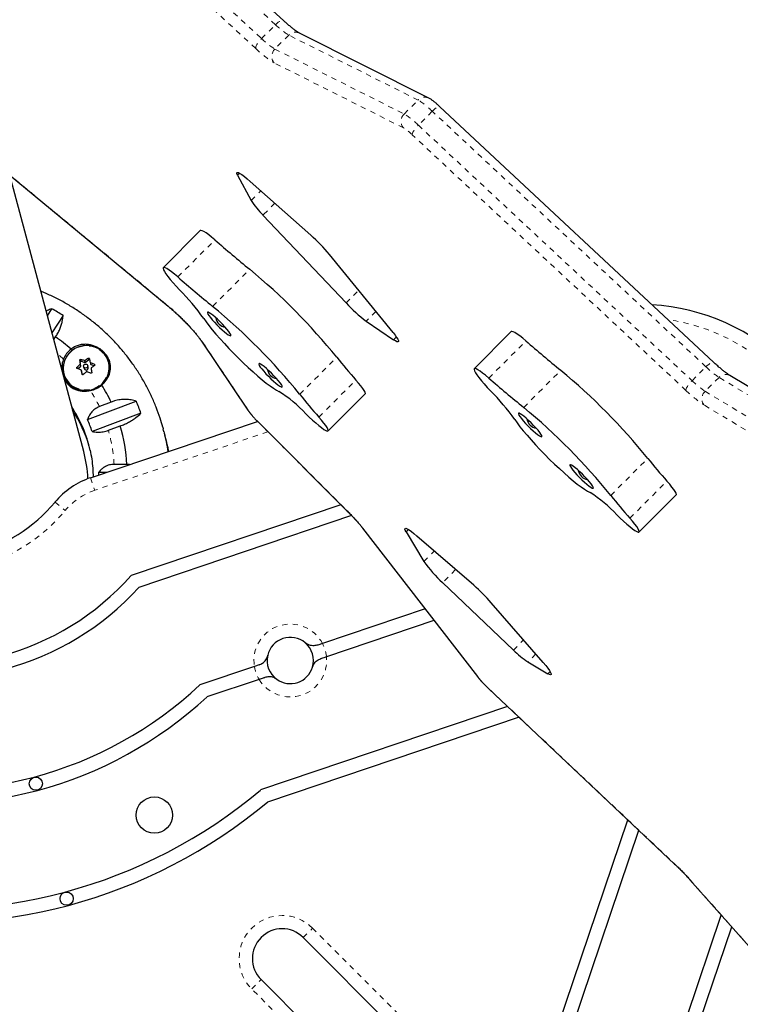
# Model space of a CAD drawing. Extents: x 1032 to 1722, y 1931 to 2652.
# Drawn here: x 1213 to 1226, y 2255 to 2274 of the extents above; entities that cross this region are included whole.
import ezdxf

# ---------------------------------------------------------------- set-up
doc = ezdxf.new("R2010")
doc.units = 0
doc.header["$LTSCALE"] = 0.125
doc.header["$MEASUREMENT"] = 0
doc.linetypes.add('PHANTOM', pattern=[0.5, 0.25, -0.05, 0.05, -0.05, 0.05, -0.05])
doc.layers.get('0').update_dxf_attribs({"linetype": 'CONTINUOUS'})

msp = doc.modelspace()

# ---------------------------------------------------------------- linework, layer by layer
at = {"color": 0, "linetype": 'Continuous', "lineweight": 25}
for p, q in [((1217.544, 2273.593), (1214.513, 2276.387)), ((1220.293, 2272.123), (1217.847, 2273.352)), ((1225.678, 2267.13), (1220.504, 2271.961)), ((1212.154, 2270.844), (1215.365, 2268.19)), ((1213.769, 2265.445), (1212.37, 2270.666)), ((1216.678, 2270.667), (1216.936, 2270.189)), ((1218.063, 2269.533), (1216.919, 2270.549)), ((1217.159, 2269.912), (1218.73, 2268.251)), ((1215.973, 2269.619), (1215.272, 2268.918)), ((1219.617, 2267.693), (1218.417, 2269.168)), ((1213.083, 2268.008), (1213.166, 2268.14)), ((1213.378, 2268.016), (1213.169, 2267.685)), ((1219.111, 2267.907), (1219.626, 2267.556)), ((1213.203, 2267.558), (1213.236, 2267.609)), ((1221.854, 2267.709), (1221.153, 2267.008)), ((1215.997, 2267.529), (1216.872, 2266.227)), ((1213.656, 2267.009), (1213.708, 2267.05)), ((1213.713, 2267.064), (1213.702, 2267.133)), ((1213.723, 2267.15), (1213.79, 2267.126)), ((1213.768, 2267.046), (1213.778, 2267.01)), ((1213.805, 2267.129), (1213.861, 2267.174)), ((1213.853, 2267.03), (1213.844, 2267.067)), ((1213.889, 2267.13), (1213.898, 2267.095)), ((1213.908, 2267.085), (1213.966, 2267.064)), ((1214.244, 2267.111), (1214.238, 2267.135)), ((1213.393, 2266.909), (1213.399, 2266.885)), ((1213.733, 2266.945), (1213.724, 2266.98)), ((1213.733, 2266.945), (1213.733, 2266.944)), ((1213.741, 2266.899), (1213.733, 2266.944)), ((1227.456, 2265.997), (1225.986, 2266.879)), ((1218.39, 2265.832), (1219.09, 2266.533)), ((1213.841, 2266.047), (1214.763, 2266.392)), ((1214.289, 2266.374), (1214.065, 2266.291)), ((1214.849, 2266.166), (1213.927, 2265.821)), ((1213.899, 2264.947), (1217.056, 2266.012)), ((1214.236, 2265.844), (1214.46, 2265.928)), ((1217.066, 2266.002), (1218.739, 2264.331)), ((1215.265, 2265.901), (1215.273, 2265.87)), ((1215.287, 2265.818), (1215.273, 2265.87)), ((1215.318, 2265.704), (1215.304, 2265.756)), ((1214.582, 2265.197), (1214.344, 2265.2)), ((1214.638, 2265.196), (1214.582, 2265.197)), ((1214.056, 2265.054), (1214.212, 2265.052)), ((1224.271, 2263.922), (1224.972, 2264.623)), ((1218.631, 2264.438), (1214.665, 2263.1)), ((1218.834, 2264.232), (1214.813, 2262.875)), ((1219.042, 2263.993), (1221.215, 2261.188)), ((1219.863, 2263.924), (1220.201, 2263.365)), ((1221.144, 2262.914), (1220.07, 2263.844)), ((1220.554, 2262.964), (1221.895, 2261.689)), ((1222.457, 2261.456), (1221.475, 2262.584)), ((1220.223, 2262.469), (1218.283, 2261.814)), ((1220.391, 2262.251), (1218.359, 2261.565)), ((1218.283, 2261.814), (1218.195, 2261.784)), ((1222.168, 2261.465), (1222.545, 2261.241)), ((1216.997, 2261.38), (1215.963, 2261.031)), ((1217.085, 2261.41), (1216.997, 2261.38)), ((1217.088, 2261.136), (1216.099, 2260.803)), ((1221.428, 2260.958), (1224.941, 2257.646)), ((1221.785, 2260.621), (1217.114, 2259.045)), ((1222, 2260.419), (1217.243, 2258.814)), ((1222.421, 2253.636), (1224.055, 2258.481)), ((1222.651, 2253.507), (1224.264, 2258.285)), ((1225.232, 2257.347), (1227.851, 2254.392)), ((1225.172, 2254.752), (1225.823, 2256.681)), ((1225.421, 2254.677), (1226.021, 2256.457)), ((1219.863, 2254.312), (1217.919, 2256.257)), ((1217.123, 2255.461), (1219.068, 2253.517))]:
    msp.add_line(p, q, dxfattribs=at)
at = {"color": 0, "linetype": 'PHANTOM', "lineweight": 18}
for p, q in [((1217.395, 2273.511), (1214.364, 2276.305)), ((1214.101, 2276.042), (1217.132, 2273.248)), ((1217.022, 2273.061), (1213.992, 2275.855)), ((1217.132, 2273.248), (1217.395, 2273.511)), ((1217.647, 2273.314), (1217.384, 2273.051)), ((1220.092, 2272.085), (1217.647, 2273.314)), ((1217.384, 2273.051), (1219.829, 2271.822)), ((1219.814, 2271.561), (1217.369, 2272.79)), ((1219.829, 2271.822), (1220.092, 2272.085)), ((1220.36, 2271.874), (1220.097, 2271.611)), ((1225.534, 2267.044), (1220.36, 2271.874)), ((1220.097, 2271.611), (1225.271, 2266.781)), ((1225.156, 2266.599), (1219.982, 2271.429)), ((1212.156, 2270.846), (1215.353, 2268.204)), ((1216.716, 2270.705), (1216.678, 2270.667)), ((1216.936, 2270.189), (1217.119, 2270.372)), ((1217.384, 2270.136), (1217.159, 2269.912)), ((1215.548, 2268.742), (1216.249, 2269.442)), ((1216.207, 2268.186), (1216.908, 2268.887)), ((1218.73, 2268.251), (1218.969, 2268.49)), ((1215.365, 2268.19), (1215.353, 2268.204)), ((1219.294, 2268.09), (1219.111, 2267.907)), ((1219.626, 2267.556), (1219.68, 2267.61)), ((1216.022, 2267.502), (1216.896, 2266.2)), ((1221.429, 2266.831), (1222.13, 2267.532)), ((1217.852, 2266.523), (1218.553, 2267.224)), ((1213.643, 2267.037), (1213.65, 2267.011)), ((1213.702, 2267.133), (1213.693, 2267.165)), ((1213.708, 2267.05), (1213.699, 2267.085)), ((1213.704, 2267.099), (1213.713, 2267.064)), ((1213.714, 2267.182), (1213.723, 2267.15)), ((1213.79, 2267.126), (1213.781, 2267.161)), ((1213.796, 2267.164), (1213.805, 2267.129)), ((1213.861, 2267.174), (1213.853, 2267.206)), ((1213.899, 2267.119), (1213.908, 2267.085)), ((1213.973, 2267.07), (1213.967, 2267.094)), ((1225.271, 2266.781), (1225.534, 2267.044)), ((1213.733, 2266.944), (1213.724, 2266.978)), ((1213.736, 2266.907), (1213.737, 2266.906)), ((1222.088, 2266.276), (1222.789, 2266.977)), ((1225.781, 2266.844), (1225.518, 2266.581)), ((1227.251, 2265.961), (1225.781, 2266.844)), ((1218.215, 2266.094), (1218.916, 2266.794)), ((1225.518, 2266.581), (1226.988, 2265.699)), ((1226.966, 2265.442), (1225.496, 2266.324)), ((1217.066, 2266.002), (1217.067, 2266.003)), ((1217.067, 2266.003), (1218.74, 2264.332)), ((1217.253, 2265.815), (1213.979, 2264.71)), ((1223.734, 2264.613), (1224.434, 2265.314)), ((1213.899, 2264.947), (1213.979, 2264.71)), ((1224.096, 2264.183), (1224.797, 2264.884)), ((1213.227, 2264.486), (1213.418, 2264.326)), ((1218.739, 2264.331), (1218.74, 2264.332)), ((1219.043, 2263.993), (1219.059, 2263.976)), ((1219.059, 2263.976), (1221.232, 2261.171)), ((1219.907, 2263.969), (1219.863, 2263.924)), ((1220.201, 2263.365), (1220.397, 2263.561)), ((1220.801, 2263.211), (1220.554, 2262.964)), ((1221.895, 2261.689), (1222.087, 2261.881)), ((1222.318, 2261.616), (1222.168, 2261.465)), ((1222.545, 2261.241), (1222.589, 2261.285)), ((1221.215, 2261.188), (1221.232, 2261.171)), ((1221.425, 2260.963), (1224.939, 2257.651)), ((1221.428, 2260.958), (1221.425, 2260.963)), ((1224.941, 2257.646), (1224.939, 2257.651)), ((1225.232, 2257.347), (1225.241, 2257.34)), ((1225.241, 2257.34), (1227.852, 2254.394)), ((1217.919, 2256.257), (1218.095, 2256.433)), ((1218.095, 2256.433), (1220.04, 2254.489)), ((1216.946, 2255.284), (1217.123, 2255.461)), ((1218.891, 2253.34), (1216.946, 2255.284))]:
    msp.add_line(p, q, dxfattribs=at)
at = {"color": 0, "linetype": 'PHANTOM', "lineweight": 18, "flags": 128}
for points in [[(1217.395, 2273.511), (1217.421, 2273.535), (1217.447, 2273.557), (1217.471, 2273.574), (1217.494, 2273.587), (1217.514, 2273.595), (1217.53, 2273.598), (1217.541, 2273.595), (1217.544, 2273.593)], [(1217.022, 2273.061), (1217.021, 2273.074), (1217.024, 2273.092), (1217.032, 2273.114), (1217.045, 2273.139), (1217.063, 2273.166), (1217.083, 2273.193), (1217.107, 2273.221), (1217.132, 2273.248)], [(1220.36, 2271.874), (1220.385, 2271.898), (1220.411, 2271.92), (1220.435, 2271.938), (1220.457, 2271.952), (1220.476, 2271.961), (1220.491, 2271.964), (1220.501, 2271.962), (1220.504, 2271.961)], [(1219.982, 2271.429), (1219.981, 2271.442), (1219.985, 2271.459), (1219.995, 2271.479), (1220.009, 2271.503), (1220.026, 2271.53), (1220.048, 2271.557), (1220.071, 2271.584), (1220.097, 2271.611)], [(1213.543, 2267.344), (1213.488, 2267.291), (1213.443, 2267.229), (1213.411, 2267.161), (1213.391, 2267.088), (1213.385, 2267.014), (1213.393, 2266.939), (1213.414, 2266.868), (1213.448, 2266.802), (1213.494, 2266.743), (1213.55, 2266.693), (1213.615, 2266.653), (1213.686, 2266.626), (1213.761, 2266.611), (1213.838, 2266.61), (1213.915, 2266.622), (1213.987, 2266.647), (1214.055, 2266.685), (1214.114, 2266.733), (1214.164, 2266.79), (1214.203, 2266.856), (1214.229, 2266.926), (1214.242, 2267), (1214.241, 2267.075), (1214.227, 2267.148), (1214.199, 2267.217), (1214.159, 2267.28), (1214.107, 2267.335), (1214.047, 2267.38), (1213.979, 2267.413), (1213.905, 2267.434), (1213.829, 2267.442), (1213.752, 2267.437), (1213.677, 2267.418), (1213.607, 2267.387), (1213.543, 2267.344)], [(1215.998, 2267.529), (1216.001, 2267.524), (1216.022, 2267.502)], [(1225.534, 2267.044), (1225.56, 2267.068), (1225.586, 2267.09), (1225.61, 2267.108), (1225.632, 2267.122), (1225.651, 2267.131), (1225.666, 2267.134), (1225.676, 2267.132), (1225.678, 2267.131)], [(1225.156, 2266.599), (1225.155, 2266.612), (1225.16, 2266.628), (1225.169, 2266.649), (1225.183, 2266.673), (1225.201, 2266.699), (1225.222, 2266.727), (1225.246, 2266.754), (1225.271, 2266.781)], [(1216.872, 2266.227), (1216.875, 2266.222), (1216.896, 2266.2)]]:
    msp.add_lwpolyline(points, dxfattribs=at)
at = {"color": 0, "linetype": 'Continuous', "lineweight": 25, "flags": 128}
for points in [[(1216.678, 2270.667), (1216.665, 2270.695), (1216.664, 2270.712), (1216.673, 2270.719), (1216.693, 2270.716), (1216.723, 2270.701), (1216.761, 2270.676), (1216.808, 2270.642), (1216.861, 2270.599), (1216.919, 2270.549)], [(1216.249, 2269.442), (1216.188, 2269.494), (1216.132, 2269.538), (1216.083, 2269.574), (1216.041, 2269.6), (1216.008, 2269.617), (1215.985, 2269.623), (1215.973, 2269.619)], [(1215.548, 2268.742), (1215.487, 2268.793), (1215.431, 2268.837), (1215.382, 2268.873), (1215.34, 2268.9), (1215.308, 2268.916), (1215.284, 2268.922), (1215.271, 2268.917), (1215.269, 2268.902), (1215.277, 2268.877), (1215.295, 2268.843), (1215.323, 2268.8), (1215.361, 2268.749), (1215.406, 2268.692), (1215.459, 2268.631), (1215.518, 2268.566), (1215.581, 2268.499)], [(1216.038, 2267.958), (1216.083, 2267.894), (1216.137, 2267.822), (1216.2, 2267.744), (1216.27, 2267.66), (1216.346, 2267.573), (1216.428, 2267.482), (1216.515, 2267.39), (1216.605, 2267.297), (1216.697, 2267.206), (1216.789, 2267.116), (1216.881, 2267.029), (1216.972, 2266.947), (1217.059, 2266.87), (1217.143, 2266.801), (1217.221, 2266.738), (1217.293, 2266.684), (1217.357, 2266.639), (1217.414, 2266.604), (1217.461, 2266.579)], [(1216.108, 2268.075), (1216.107, 2268.064), (1216.116, 2268.042), (1216.136, 2268.012), (1216.164, 2267.975), (1216.2, 2267.932), (1216.242, 2267.885), (1216.288, 2267.837), (1216.336, 2267.789), (1216.384, 2267.745), (1216.429, 2267.706), (1216.47, 2267.674), (1216.503, 2267.65), (1216.529, 2267.635), (1216.546, 2267.631), (1216.552, 2267.638), (1216.548, 2267.654), (1216.534, 2267.68), (1216.51, 2267.714), (1216.478, 2267.754), (1216.438, 2267.8), (1216.394, 2267.847), (1216.347, 2267.895), (1216.298, 2267.942), (1216.252, 2267.984), (1216.209, 2268.02), (1216.171, 2268.048), (1216.141, 2268.067), (1216.12, 2268.076), (1216.108, 2268.075)], [(1219.617, 2267.693), (1219.656, 2267.644), (1219.686, 2267.601), (1219.707, 2267.566), (1219.719, 2267.539), (1219.72, 2267.522), (1219.711, 2267.515), (1219.692, 2267.519), (1219.663, 2267.532), (1219.626, 2267.556)], [(1222.13, 2267.532), (1222.069, 2267.584), (1222.013, 2267.628), (1221.964, 2267.664), (1221.922, 2267.69), (1221.89, 2267.707), (1221.866, 2267.713), (1221.854, 2267.709)], [(1213.539, 2267.346), (1213.483, 2267.292), (1213.438, 2267.229), (1213.405, 2267.16), (1213.385, 2267.086), (1213.379, 2267.01), (1213.387, 2266.935), (1213.408, 2266.862), (1213.443, 2266.795), (1213.49, 2266.735), (1213.547, 2266.684), (1213.613, 2266.644), (1213.685, 2266.616), (1213.761, 2266.601), (1213.84, 2266.6), (1213.917, 2266.612), (1213.991, 2266.638), (1214.06, 2266.675), (1214.12, 2266.725), (1214.171, 2266.783), (1214.211, 2266.849), (1214.237, 2266.921), (1214.25, 2266.996), (1214.249, 2267.072), (1214.235, 2267.147), (1214.206, 2267.217), (1214.165, 2267.281), (1214.113, 2267.337), (1214.052, 2267.382), (1213.982, 2267.416), (1213.908, 2267.438), (1213.83, 2267.446), (1213.752, 2267.44), (1213.676, 2267.421), (1213.604, 2267.389), (1213.539, 2267.346)], [(1217.081, 2267.103), (1217.079, 2267.091), (1217.089, 2267.07), (1217.108, 2267.04), (1217.136, 2267.003), (1217.172, 2266.959), (1217.214, 2266.913), (1217.26, 2266.865), (1217.308, 2266.817), (1217.356, 2266.773), (1217.401, 2266.734), (1217.442, 2266.701), (1217.476, 2266.677), (1217.502, 2266.663), (1217.518, 2266.659), (1217.524, 2266.665), (1217.52, 2266.682), (1217.506, 2266.708), (1217.482, 2266.742), (1217.45, 2266.782), (1217.411, 2266.827), (1217.366, 2266.875), (1217.319, 2266.923), (1217.271, 2266.969), (1217.224, 2267.011), (1217.181, 2267.047), (1217.143, 2267.076), (1217.113, 2267.095), (1217.092, 2267.104), (1217.081, 2267.103)], [(1221.429, 2266.831), (1221.368, 2266.883), (1221.312, 2266.927), (1221.263, 2266.963), (1221.221, 2266.989), (1221.189, 2267.006), (1221.165, 2267.012), (1221.152, 2267.007), (1221.15, 2266.992), (1221.158, 2266.967), (1221.176, 2266.933), (1221.204, 2266.89), (1221.242, 2266.839), (1221.288, 2266.782), (1221.34, 2266.721), (1221.399, 2266.656), (1221.462, 2266.589)], [(1219.09, 2266.533), (1219.094, 2266.542), (1219.088, 2266.564), (1219.072, 2266.595), (1219.046, 2266.635), (1219.01, 2266.682), (1218.967, 2266.736), (1218.916, 2266.794)], [(1217.967, 2266.158), (1218.031, 2266.095), (1218.094, 2266.036), (1218.155, 2265.982), (1218.212, 2265.934), (1218.264, 2265.894), (1218.308, 2265.862), (1218.345, 2265.841), (1218.371, 2265.83)], [(1218.371, 2265.83), (1218.387, 2265.831), (1218.393, 2265.841), (1218.387, 2265.863), (1218.371, 2265.894), (1218.345, 2265.934), (1218.31, 2265.981), (1218.266, 2266.035), (1218.215, 2266.094)], [(1221.989, 2266.165), (1221.988, 2266.153), (1221.998, 2266.132), (1222.017, 2266.102), (1222.045, 2266.065), (1222.081, 2266.022), (1222.123, 2265.975), (1222.169, 2265.927), (1222.217, 2265.879), (1222.265, 2265.835), (1222.31, 2265.796), (1222.351, 2265.763), (1222.385, 2265.739), (1222.41, 2265.725), (1222.427, 2265.721), (1222.433, 2265.727), (1222.429, 2265.744), (1222.415, 2265.77), (1222.391, 2265.804), (1222.359, 2265.844), (1222.319, 2265.889), (1222.275, 2265.937), (1222.228, 2265.985), (1222.18, 2266.031), (1222.133, 2266.073), (1222.09, 2266.109), (1222.052, 2266.138), (1222.022, 2266.157), (1222.001, 2266.166), (1221.989, 2266.165)], [(1221.919, 2266.048), (1221.964, 2265.983), (1222.018, 2265.912), (1222.081, 2265.833), (1222.151, 2265.75), (1222.227, 2265.662), (1222.309, 2265.572), (1222.396, 2265.48), (1222.486, 2265.387), (1222.578, 2265.295), (1222.67, 2265.206), (1222.763, 2265.119), (1222.853, 2265.037), (1222.941, 2264.96), (1223.024, 2264.89), (1223.102, 2264.828), (1223.174, 2264.774), (1223.238, 2264.729), (1223.295, 2264.694), (1223.342, 2264.669)], [(1222.962, 2265.193), (1222.961, 2265.181), (1222.97, 2265.16), (1222.989, 2265.13), (1223.017, 2265.092), (1223.053, 2265.049), (1223.095, 2265.003), (1223.141, 2264.954), (1223.189, 2264.907), (1223.237, 2264.863), (1223.282, 2264.823), (1223.323, 2264.791), (1223.357, 2264.767), (1223.383, 2264.753), (1223.399, 2264.749), (1223.406, 2264.755), (1223.401, 2264.772), (1223.387, 2264.797), (1223.363, 2264.831), (1223.331, 2264.872), (1223.292, 2264.917), (1223.247, 2264.965), (1223.2, 2265.013), (1223.152, 2265.059), (1223.105, 2265.101), (1223.062, 2265.137), (1223.025, 2265.165), (1222.994, 2265.185), (1222.973, 2265.194), (1222.962, 2265.193)], [(1214.056, 2265), (1214.056, 2265.024), (1214.056, 2265.054)], [(1224.972, 2264.623), (1224.975, 2264.632), (1224.969, 2264.653), (1224.953, 2264.685), (1224.927, 2264.725), (1224.892, 2264.772), (1224.848, 2264.826), (1224.797, 2264.884)], [(1223.848, 2264.248), (1223.912, 2264.185), (1223.975, 2264.126), (1224.036, 2264.072), (1224.093, 2264.024), (1224.145, 2263.983), (1224.19, 2263.952), (1224.226, 2263.931), (1224.252, 2263.92)], [(1224.252, 2263.92), (1224.268, 2263.92), (1224.274, 2263.931), (1224.268, 2263.953), (1224.252, 2263.984), (1224.226, 2264.024), (1224.191, 2264.071), (1224.147, 2264.125), (1224.096, 2264.183)], [(1219.863, 2263.924), (1219.846, 2263.956), (1219.84, 2263.978), (1219.844, 2263.99), (1219.86, 2263.991), (1219.885, 2263.981), (1219.92, 2263.961), (1219.964, 2263.931), (1220.014, 2263.891), (1220.07, 2263.844)], [(1222.457, 2261.456), (1222.505, 2261.399), (1222.545, 2261.348), (1222.576, 2261.304), (1222.597, 2261.268), (1222.608, 2261.242), (1222.608, 2261.226), (1222.598, 2261.22), (1222.576, 2261.225), (1222.545, 2261.241)]]:
    msp.add_lwpolyline(points, dxfattribs=at)
at = {"color": 0, "linetype": 'Continuous', "lineweight": 25}
for centre, radius in [((1213.806, 2267.058), 0.0387), ((1212.864, 2259.164), 0.125), ((1215.105, 2258.57), 0.344), ((1213.446, 2256.991), 0.125)]:
    msp.add_circle(centre, radius, dxfattribs=at)
at = {"color": 0, "linetype": 'PHANTOM', "lineweight": 18}
for centre, radius, start, end in [((1218.38, 2274.511), 1.404, 225.4151, 238.5033), ((1217.773, 2273.196), 0.172, 64.3703, 137.0394), ((1218.118, 2274.248), 1.404, 225.4151, 238.5033), ((1218.378, 2274.436), 1.931, 225.4151, 238.5033), ((1217.517, 2272.912), 0.192, 133.8025, 219.6663), ((1220.218, 2271.968), 0.172, 64.4225, 137.0382), ((1219.316, 2270.829), 1.477, 45.0371, 58.293), ((1219.962, 2271.684), 0.192, 133.8025, 219.6663), ((1219.053, 2270.566), 1.477, 45.0371, 58.293), ((1219.329, 2270.776), 0.923, 45.0371, 58.293), ((1212.831, 2265.13), 3.975, 36.6284, 50.6366), ((1224.271, 2264.225), 3.75, 45, 81.6438), ((1211.423, 2264.996), 2.945, 48.1853, 51.0067), ((1226.74, 2268.279), 1.726, 225.7011, 236.2622), ((1225.906, 2266.733), 0.167, 61.1741, 138.4084), ((1226.477, 2268.016), 1.726, 225.7011, 236.2622), ((1211.482, 2265.047), 2.867, 25.7115, 32.6973), ((1226.814, 2268.298), 2.374, 225.7011, 236.2622), ((1225.649, 2266.44), 0.192, 132.7916, 217.1518), ((1218.115, 2267.086), 1.507, 216.0234, 225.9383), ((1211.494, 2265.053), 2.853, 2.9463, 16.0895), ((1211.61, 2264.888), 3.792, 8.3716, 14.9994), ((1211.656, 2264.723), 3.791, 10.9969, 14.9998), ((1214.378, 2263.526), 1.25, 108.6457, 140.1615), ((1210.923, 2266.408), 3.25, 249.8385, 320.1615), ((1215.952, 2261.504), 3.971, 38.5104, 45.4118), ((1217.675, 2261.493), 0.688, 27.8227, 189.4688), ((1217.675, 2261.493), 0.688, 6.0132, 27.8227), ((1217.675, 2261.493), 0.688, 211.2783, 6.0132), ((1217.675, 2261.493), 0.688, 189.4688, 211.2783), ((1222.758, 2262.395), 1.957, 218.7123, 227.0396), ((1221.549, 2254.052), 4.944, 41.6934, 46.721), ((1217.521, 2255.859), 0.813, 45, 225)]:
    msp.add_arc(centre, radius, start, end, dxfattribs=at)
at = {"color": 0, "linetype": 'Continuous', "lineweight": 25}
for centre, radius, start, end in [((1218.317, 2271.073), 1.64, 212.6451, 225.0912), ((1232.792, 2288.405), 25.164, 228.8979, 230.8605), ((1215.815, 2267.002), 3.385, 39.7783, 48.3964), ((1209.411, 2259.822), 11.763, 38.9951, 50.4096), ((1232.091, 2287.704), 25.164, 228.8979, 230.8605), ((1212.514, 2265.442), 4.33, 35.5241, 44.9118), ((1211.422, 2264.912), 3.669, 57.7782, 61.6145), ((1208.71, 2259.122), 11.763, 38.9951, 50.4096), ((1220.737, 2270.096), 2.727, 222.5945, 233.3931), ((1224.271, 2264.225), 4, 45, 86.5262), ((1216.483, 2268.008), 0.219, 189.8788, 260.1212), ((1211.424, 2264.986), 3.187, 48.6488, 55.3766), ((1238.673, 2286.495), 25.164, 228.8979, 230.8605), ((1213.809, 2267.016), 0.458, 127.5746, 157.5081), ((1213.85, 2266.989), 0.435, 15.117, 54.9642), ((1225.377, 2272.613), 8.695, 218.3025, 222.0089), ((1213.801, 2266.975), 0.435, 165.3644, 184.2951), ((1215.878, 2264.49), 3.389, 130.0316, 131.2613), ((1239.886, 2271.433), 26.538, 189.2547, 189.4002), ((1213.717, 2267.135), 0.0157, 69.9817, 187.9343), ((1213.698, 2267.062), 0.0151, 308.4511, 9.0722), ((1212.718, 2263.961), 3.372, 71.6227, 72.8133), ((1213.795, 2267.142), 0.0161, 250.8246, 308.9416), ((1215.717, 2264.693), 3.129, 126.5758, 127.8725), ((1213.817, 2267.021), 0.0377, 308.3476, 14.5386), ((1213.871, 2267.162), 0.0159, 48.969, 129.2817), ((1240.07, 2271.465), 26.538, 189.2547, 189.4002), ((1213.913, 2267.099), 0.0149, 195.2744, 251.0666), ((1212.589, 2263.586), 3.768, 68.5565, 69.662), ((1215.836, 2264.555), 3.129, 126.5758, 127.8725), ((1213.803, 2266.996), 0.419, 195.3332, 252.9075), ((1212.651, 2263.79), 3.372, 71.6227, 72.8133), ((1245.712, 2272.407), 32.446, 189.6324, 189.7596), ((1215.996, 2264.351), 3.389, 130.0316, 131.2613), ((1213.815, 2267.021), 0.0388, 196.2482, 310.2467), ((1212.522, 2263.415), 3.768, 68.5565, 69.662), ((1245.897, 2272.44), 32.446, 189.6324, 189.7596), ((1217.455, 2267.036), 0.219, 189.8759, 260.1241), ((1215.292, 2257.912), 11.763, 38.9951, 50.4096), ((1213.805, 2267.061), 0.474, 280.9203, 310.1578), ((1211.497, 2265.051), 3.09, 25.3633, 32.2321), ((1237.972, 2285.794), 25.164, 228.8979, 230.8605), ((1216.123, 2264.456), 2.509, 42.6922, 57.769), ((1224.676, 2271.913), 8.695, 218.3025, 222.0089), ((1218.396, 2263.532), 4.33, 35.5241, 44.9118), ((1211.494, 2264.935), 2.455, 12.4112, 33.3639), ((1211.547, 2265.034), 3.492, 18.921, 22.8859), ((1211.509, 2264.872), 2.456, 15.7663, 33.3608), ((1214.592, 2257.211), 11.763, 38.9951, 50.4096), ((1211.484, 2265.017), 2.572, 18.2122, 23.5946), ((1211.51, 2265.057), 3.076, 2.5979, 16.4379), ((1222.364, 2266.098), 0.219, 189.9176, 260.0823), ((1211.625, 2264.837), 3.792, 9.1924, 14.9995), ((1211.642, 2264.774), 3.791, 10.1799, 15.488), ((1211.513, 2264.84), 2.336, 2.1577, 14.9956), ((1231.258, 2270.703), 8.695, 218.3025, 222.0089), ((1223.336, 2265.125), 0.219, 189.973, 260.0267), ((1214.378, 2263.526), 1.5, 108.6457, 140.1615), ((1222.004, 2262.546), 2.509, 42.6922, 57.769), ((1230.557, 2270.002), 8.695, 218.3025, 222.0089), ((1210.923, 2266.408), 3, 249.8385, 320.1615), ((1222.19, 2264.761), 2.43, 215.0669, 227.6781), ((1210.923, 2266.408), 4.995, 251.4792, 318.5208), ((1210.923, 2266.408), 5.255, 252.2444, 317.7556), ((1218.832, 2260.266), 3.515, 41.2482, 48.8704), ((1217.675, 2261.493), 0.438, 50.1875, 167.1039), ((1217.675, 2261.493), 0.438, 343.0308, 50.1875), ((1223.18, 2262.978), 1.82, 225.0708, 236.2036), ((1217.675, 2261.493), 0.438, 167.1039, 234.2606), ((1217.675, 2261.493), 0.438, 234.2606, 343.0308), ((1210.923, 2266.408), 7.37, 256.8509, 313.1491), ((1210.923, 2266.408), 7.63, 257.2783, 312.7217), ((1210.923, 2266.408), 9.62, 259.9457, 310.0543), ((1210.923, 2266.408), 9.88, 260.2326, 309.7674), ((1217.521, 2255.859), 0.563, 45, 225)]:
    msp.add_arc(centre, radius, start, end, dxfattribs=at)
for points, knots in [([(1217.847, 2273.352), (1217.845, 2273.353), (1217.838, 2273.357), (1217.818, 2273.369), (1217.788, 2273.389), (1217.749, 2273.417), (1217.703, 2273.454), (1217.65, 2273.498), (1217.596, 2273.545), (1217.56, 2273.578), (1217.544, 2273.593)], [0, 0, 0, 0, 0.077699, 0.188126, 0.310817, 0.444477, 0.585673, 0.731736, 0.880841, 1, 1, 1, 1]), ([(1220.504, 2271.961), (1220.495, 2271.968), (1220.471, 2271.991), (1220.431, 2272.026), (1220.385, 2272.063), (1220.34, 2272.096), (1220.309, 2272.114), (1220.293, 2272.123)], [0, 0, 0, 0, 0.107129, 0.313916, 0.525372, 0.748625, 1, 1, 1, 1]), ([(1215.264, 2265.901), (1215.247, 2265.959), (1215.211, 2266.086), (1215.141, 2266.279), (1215.055, 2266.481), (1214.958, 2266.677), (1214.85, 2266.867), (1214.731, 2267.051), (1214.602, 2267.229), (1214.463, 2267.399), (1214.315, 2267.561), (1214.157, 2267.715), (1213.991, 2267.859), (1213.816, 2267.995), (1213.634, 2268.121), (1213.446, 2268.237), (1213.25, 2268.341), (1213.087, 2268.42), (1212.988, 2268.459), (1212.959, 2268.471)], [0, 0, 0, 0, 0.050369, 0.111808, 0.173247, 0.23469, 0.296139, 0.357598, 0.419071, 0.480559, 0.542066, 0.603593, 0.665143, 0.726717, 0.788316, 0.84994, 0.911591, 0.973268, 1, 1, 1, 1]), ([(1213.166, 2268.14), (1213.136, 2268.13), (1213.1, 2268.119), (1213.066, 2268.098), (1213.059, 2268.094)], [0, 0, 0, 0, 0.806187, 1, 1, 1, 1]), ([(1215.365, 2268.19), (1215.374, 2268.182), (1215.402, 2268.159), (1215.451, 2268.117), (1215.512, 2268.061), (1215.575, 2268.002), (1215.638, 2267.94), (1215.701, 2267.876), (1215.762, 2267.813), (1215.818, 2267.751), (1215.871, 2267.691), (1215.917, 2267.636), (1215.956, 2267.587), (1215.982, 2267.552), (1215.994, 2267.534), (1215.997, 2267.529)], [0, 0, 0, 0, 0.044171, 0.1268869, 0.2103961, 0.2945722, 0.3791247, 0.4638436, 0.5485344, 0.6329885, 0.716994, 0.8002573, 0.882333, 0.9625051, 1, 1, 1, 1]), ([(1213.236, 2267.609), (1213.251, 2267.633), (1213.282, 2267.68), (1213.319, 2267.755), (1213.347, 2267.83), (1213.371, 2267.919), (1213.375, 2267.979), (1213.378, 2268.016)], [0, 0, 0, 0, 0.170769, 0.346179, 0.523412, 0.704613, 1, 1, 1, 1]), ([(1214.111, 2266.699), (1214.126, 2266.713), (1214.173, 2266.756), (1214.235, 2266.846), (1214.27, 2266.947), (1214.277, 2267.034), (1214.271, 2267.104), (1214.25, 2267.175), (1214.217, 2267.24), (1214.172, 2267.3), (1214.121, 2267.35), (1214.064, 2267.392), (1214.002, 2267.425), (1213.934, 2267.451), (1213.86, 2267.467), (1213.782, 2267.471), (1213.703, 2267.462), (1213.627, 2267.438), (1213.57, 2267.409), (1213.539, 2267.386), (1213.53, 2267.379)], [0, 0, 0, 0, 0.042517, 0.134048, 0.231406, 0.285073, 0.340169, 0.395813, 0.45339, 0.503985, 0.556291, 0.603437, 0.651786, 0.702326, 0.754081, 0.809475, 0.86653, 0.920564, 0.976587, 1, 1, 1, 1]), ([(1213.853, 2267.206), (1213.854, 2267.207), (1213.857, 2267.209), (1213.862, 2267.21), (1213.868, 2267.209), (1213.872, 2267.207), (1213.876, 2267.203), (1213.877, 2267.2), (1213.878, 2267.198), (1213.878, 2267.198)], [0, 0, 0, 0, 0.1617768, 0.3236459, 0.4832849, 0.6408025, 0.7980428, 0.9569156, 1, 1, 1, 1]), ([(1213.387, 2267.191), (1213.376, 2267.159), (1213.352, 2267.09), (1213.357, 2267.016), (1213.359, 2266.976)], [0, 0, 0, 0, 0.459074, 1, 1, 1, 1]), ([(1213.648, 2267.011), (1213.646, 2267.012), (1213.643, 2267.013), (1213.64, 2267.017), (1213.638, 2267.022), (1213.638, 2267.027), (1213.639, 2267.032), (1213.641, 2267.035), (1213.643, 2267.037), (1213.643, 2267.037)], [0, 0, 0, 0, 0.161777, 0.323646, 0.483285, 0.640802, 0.798043, 0.956916, 1, 1, 1, 1]), ([(1213.693, 2267.165), (1213.693, 2267.167), (1213.693, 2267.17), (1213.695, 2267.175), (1213.698, 2267.179), (1213.703, 2267.182), (1213.708, 2267.183), (1213.712, 2267.183), (1213.714, 2267.182), (1213.714, 2267.182)], [0, 0, 0, 0, 0.1617768, 0.3236459, 0.4832849, 0.6408025, 0.7980428, 0.9569156, 1, 1, 1, 1]), ([(1213.699, 2267.085), (1213.7, 2267.086), (1213.702, 2267.088), (1213.704, 2267.093), (1213.704, 2267.097), (1213.704, 2267.099), (1213.704, 2267.099)], [0, 0, 0, 0, 0.318807, 0.637669, 0.955528, 1, 1, 1, 1]), ([(1213.781, 2267.161), (1213.782, 2267.16), (1213.786, 2267.16), (1213.791, 2267.161), (1213.794, 2267.162), (1213.796, 2267.163), (1213.796, 2267.164)], [0, 0, 0, 0, 0.318807, 0.637669, 0.955528, 1, 1, 1, 1]), ([(1213.889, 2267.131), (1213.889, 2267.129), (1213.89, 2267.126), (1213.893, 2267.122), (1213.897, 2267.12), (1213.898, 2267.12), (1213.899, 2267.119)], [0, 0, 0, 0, 0.318807, 0.637669, 0.955528, 1, 1, 1, 1]), ([(1213.914, 2267.025), (1213.913, 2267.024), (1213.911, 2267.021), (1213.909, 2267.017), (1213.909, 2267.013), (1213.909, 2267.011), (1213.909, 2267.011)], [0, 0, 0, 0, 0.318807, 0.637669, 0.955528, 1, 1, 1, 1]), ([(1213.967, 2267.094), (1213.968, 2267.093), (1213.971, 2267.091), (1213.975, 2267.087), (1213.977, 2267.082), (1213.977, 2267.077), (1213.975, 2267.072), (1213.973, 2267.069), (1213.971, 2267.068), (1213.971, 2267.068)], [0, 0, 0, 0, 0.161777, 0.323646, 0.483285, 0.640802, 0.798043, 0.956916, 1, 1, 1, 1]), ([(1225.986, 2266.879), (1225.981, 2266.882), (1225.968, 2266.89), (1225.94, 2266.91), (1225.901, 2266.939), (1225.853, 2266.976), (1225.8, 2267.021), (1225.741, 2267.073), (1225.7, 2267.111), (1225.678, 2267.13)], [0, 0, 0, 0, 0.083833, 0.2190696, 0.3633391, 0.5155228, 0.6727289, 0.8330701, 1, 1, 1, 1]), ([(1213.724, 2266.978), (1213.724, 2266.98), (1213.723, 2266.983), (1213.72, 2266.987), (1213.716, 2266.989), (1213.715, 2266.99), (1213.714, 2266.99)], [0, 0, 0, 0, 0.3188073, 0.6376692, 0.9555284, 1, 1, 1, 1]), ([(1213.762, 2266.899), (1213.76, 2266.898), (1213.757, 2266.895), (1213.752, 2266.894), (1213.747, 2266.895), (1213.742, 2266.897), (1213.739, 2266.901), (1213.737, 2266.905), (1213.736, 2266.907), (1213.736, 2266.907)], [0, 0, 0, 0, 0.161777, 0.323646, 0.483285, 0.640802, 0.798043, 0.956916, 1, 1, 1, 1]), ([(1213.832, 2266.949), (1213.831, 2266.949), (1213.827, 2266.95), (1213.822, 2266.949), (1213.819, 2266.947), (1213.817, 2266.946), (1213.817, 2266.946)], [0, 0, 0, 0, 0.318807, 0.637669, 0.955528, 1, 1, 1, 1]), ([(1213.921, 2266.94), (1213.921, 2266.938), (1213.921, 2266.934), (1213.92, 2266.929), (1213.916, 2266.925), (1213.912, 2266.922), (1213.907, 2266.921), (1213.903, 2266.922), (1213.901, 2266.923), (1213.9, 2266.923)], [0, 0, 0, 0, 0.161777, 0.323646, 0.483285, 0.640802, 0.798043, 0.956916, 1, 1, 1, 1]), ([(1213.401, 2266.819), (1213.421, 2266.784), (1213.46, 2266.714), (1213.54, 2266.649), (1213.615, 2266.612), (1213.685, 2266.592), (1213.761, 2266.583), (1213.831, 2266.585), (1213.877, 2266.593), (1213.895, 2266.596)], [0, 0, 0, 0, 0.194314, 0.389938, 0.517036, 0.647738, 0.776876, 0.910484, 1, 1, 1, 1]), ([(1214.065, 2266.291), (1214.035, 2266.277), (1213.975, 2266.248), (1213.911, 2266.182), (1213.867, 2266.113), (1213.85, 2266.069), (1213.841, 2266.047)], [0, 0, 0, 0, 0.276517, 0.565818, 0.779537, 1, 1, 1, 1]), ([(1214.763, 2266.392), (1214.731, 2266.401), (1214.667, 2266.42), (1214.563, 2266.431), (1214.457, 2266.425), (1214.364, 2266.405), (1214.31, 2266.383), (1214.289, 2266.374)], [0, 0, 0, 0, 0.213046, 0.431081, 0.644438, 0.865584, 1, 1, 1, 1]), ([(1214.46, 2265.928), (1214.486, 2265.937), (1214.541, 2265.957), (1214.618, 2265.994), (1214.691, 2266.037), (1214.773, 2266.093), (1214.82, 2266.138), (1214.849, 2266.166)], [0, 0, 0, 0, 0.170769, 0.346179, 0.523412, 0.704613, 1, 1, 1, 1]), ([(1216.872, 2266.227), (1216.877, 2266.219), (1216.892, 2266.198), (1216.921, 2266.161), (1216.961, 2266.113), (1217.006, 2266.063), (1217.042, 2266.026), (1217.062, 2266.006), (1217.066, 2266.002)], [0, 0, 0, 0, 0.111046, 0.320877, 0.540171, 0.74679, 0.948706, 1, 1, 1, 1]), ([(1213.927, 2265.821), (1213.962, 2265.815), (1214.024, 2265.803), (1214.135, 2265.812), (1214.204, 2265.834), (1214.236, 2265.844)], [0, 0, 0, 0, 0.393294, 0.713535, 1, 1, 1, 1]), ([(1215.376, 2265.445), (1215.371, 2265.475), (1215.354, 2265.569), (1215.329, 2265.661), (1215.312, 2265.724)], [0, 0, 0, 0, 0.313206, 1, 1, 1, 1]), ([(1213.89, 2265.466), (1213.901, 2265.411), (1213.923, 2265.3), (1213.942, 2265.132), (1213.945, 2265.018), (1213.947, 2264.963)], [0, 0, 0, 0, 0.330944, 0.67333, 1, 1, 1, 1]), ([(1214.344, 2265.2), (1214.314, 2265.198), (1214.248, 2265.194), (1214.167, 2265.157), (1214.102, 2265.108), (1214.071, 2265.073), (1214.056, 2265.054)], [0, 0, 0, 0, 0.252382, 0.557744, 0.775276, 1, 1, 1, 1]), ([(1218.739, 2264.331), (1218.75, 2264.32), (1218.781, 2264.287), (1218.833, 2264.234), (1218.891, 2264.171), (1218.946, 2264.111), (1218.993, 2264.055), (1219.024, 2264.017), (1219.039, 2263.997), (1219.042, 2263.993)], [0, 0, 0, 0, 0.092536, 0.268713, 0.444648, 0.619828, 0.793719, 0.95382, 1, 1, 1, 1]), ([(1218.195, 2261.784), (1218.17, 2261.779), (1218.111, 2261.765), (1218.045, 2261.779), (1217.993, 2261.802), (1217.967, 2261.819), (1217.955, 2261.829), (1217.955, 2261.829)], [0, 0, 0, 0, 0.245823, 0.574213, 0.784366, 0.998198, 1, 1, 1, 1]), ([(1217.085, 2261.41), (1217.108, 2261.42), (1217.163, 2261.445), (1217.208, 2261.496), (1217.236, 2261.546), (1217.245, 2261.576), (1217.249, 2261.591), (1217.249, 2261.591)], [0, 0, 0, 0, 0.245823, 0.574213, 0.784366, 0.998198, 1, 1, 1, 1]), ([(1218.094, 2261.366), (1218.094, 2261.366), (1218.1, 2261.387), (1218.121, 2261.431), (1218.169, 2261.491), (1218.228, 2261.518), (1218.253, 2261.529)], [0, 0, 0, 0, 0.001908, 0.320172, 0.717493, 1, 1, 1, 1]), ([(1218.253, 2261.529), (1218.28, 2261.539), (1218.314, 2261.55), (1218.351, 2261.562), (1218.359, 2261.565)], [0, 0, 0, 0, 0.772318, 1, 1, 1, 1]), ([(1217.088, 2261.136), (1217.116, 2261.146), (1217.153, 2261.158), (1217.186, 2261.17), (1217.194, 2261.172)], [0, 0, 0, 0, 0.772312, 1, 1, 1, 1]), ([(1217.42, 2261.138), (1217.42, 2261.138), (1217.402, 2261.151), (1217.358, 2261.174), (1217.283, 2261.192), (1217.22, 2261.178), (1217.194, 2261.172)], [0, 0, 0, 0, 0.001908, 0.320172, 0.717493, 1, 1, 1, 1]), ([(1221.215, 2261.188), (1221.221, 2261.18), (1221.239, 2261.157), (1221.273, 2261.117), (1221.318, 2261.068), (1221.365, 2261.019), (1221.402, 2260.982), (1221.423, 2260.963), (1221.428, 2260.958)], [0, 0, 0, 0, 0.108409, 0.325871, 0.533694, 0.736972, 0.938852, 1, 1, 1, 1]), ([(1224.941, 2257.646), (1224.952, 2257.636), (1224.985, 2257.605), (1225.038, 2257.553), (1225.101, 2257.489), (1225.161, 2257.426), (1225.204, 2257.378), (1225.227, 2257.353), (1225.232, 2257.347)], [0, 0, 0, 0, 0.1095012, 0.3178541, 0.5265525, 0.7351694, 0.9431934, 1, 1, 1, 1])]:
    msp.add_open_spline(points, degree=3, knots=knots, dxfattribs=at)

doc.saveas('drawing.dxf')
